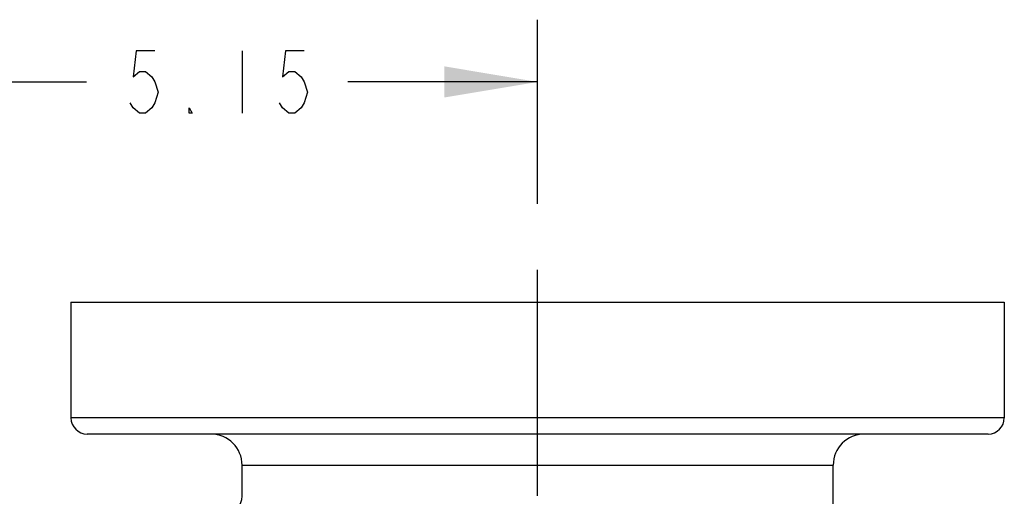
# Model space of a CAD drawing. Units: inches. Extents: x 0 to 180, y -147 to 17.
# Drawn here: x 9 to 11, y 4 to 5 of the extents above; entities that cross this region are included whole.
import ezdxf

# ---------------------------------------------------------------- set-up
doc = ezdxf.new("R2010")
doc.units = ezdxf.units.IN
doc.header["$LTSCALE"] = 1.21
doc.header["$MEASUREMENT"] = 0
doc.linetypes.add('CENTER', pattern=[0.6, 0.375, -0.075, 0.075, -0.075])
doc.layers.get('0').update_dxf_attribs({"linetype": 'CONTINUOUS'})
doc.layers.add('AXIS', color=7, linetype='CONTINUOUS')
doc.layers.add('DIMENSIONS', color=7, linetype='CONTINUOUS')
doc.styles.get("Standard").update_dxf_attribs({"font": 'txt', "width": 0.8})
doc.dimstyles.new('DIMSTYLE_3', dxfattribs={"dimtxt": 0.125, "dimasz": 0.1875, "dimexe": 0.125, "dimexo": 0.0625, "dimgap": 0.0625, "dimtad": 0, "dimtih": 1, "dimtoh": 1, "dimlfac": 4, "dimzin": 4, "dimdsep": 46, "dimtxsty": 'STANDARD', "dimblk": '_FILLED', "dimblk1": '_FILLED', "dimblk2": '_FILLED', "dimcen": 0.09, "dimadec": 0, "dimazin": 0, "dimtp": 0.01, "dimtm": 0.01, "dimtfac": 1, "dimtofl": 0, "dimtmove": 0, "dimatfit": 3, "dimldrblk": '_FILLED', "dimfxl": 1, "dimtolj": 1, "dimtzin": 4, "dimarcsym": 0})

# ---------------------------------------------------------------- blocks, each defined once
blk = doc.blocks.new('_FILLED')
at = {"color": 0, "linetype": 'BYBLOCK'}
blk.add_solid([(0, 0), (-1, 0.167), (-1, -0.167)], dxfattribs=at)
blk = doc.blocks.new('*D12')
at = {"layer": 'DIMENSIONS', "color": 2, "linetype": 'CONTINUOUS'}
for p, q in [((8.4184, 3.688), (8.4184, 4.7289)), ((9.7059, 4.3592), (9.7059, 4.7289)), ((8.4184, 4.6039), (8.7997, 4.6039)), ((9.7059, 4.6039), (9.3247, 4.6039))]:
    blk.add_line(p, q, dxfattribs=at)
at = {"layer": 'DIMENSIONS', "color": 2, "linetype": 'CONTINUOUS', "xscale": 0.1875, "yscale": 0.1875, "zscale": 0.1875, "rotation": 180}
blk.add_blockref('_FILLED', (8.4184, 4.6039), dxfattribs=at)
at = {"layer": 'DIMENSIONS', "color": 2, "linetype": 'CONTINUOUS', "xscale": 0.1875, "yscale": 0.1875, "zscale": 0.1875}
blk.add_blockref('_FILLED', (9.7059, 4.6039), dxfattribs=at)

msp = doc.modelspace()

# ---------------------------------------------------------------- linework, layer by layer
at = {"layer": 'AXIS', "color": 7, "linetype": 'CENTER'}
msp.add_line((9.7059, 3.0191), (9.7059, 4.2967), dxfattribs=at)
at = {"layer": 'AXIS', "color": 7, "linetype": 'CONTINUOUS'}
for p, q in [((8.7684, 4.1617), (8.7684, 3.9292)), ((8.7684, 4.1617), (10.6434, 4.1617)), ((10.6434, 4.1617), (10.6434, 3.9292)), ((10.6109, 3.8967), (8.8009, 3.8967)), ((9.1122, 3.7717), (9.1122, 3.8342)), ((10.2997, 3.678), (10.2997, 3.8342))]:
    msp.add_line(p, q, dxfattribs=at)
at = {"layer": 'AXIS', "color": 9, "linetype": 'CONTINUOUS'}
for p, q in [((10.6434, 3.9292), (8.7684, 3.9292)), ((9.1122, 3.8342), (10.2997, 3.8342))]:
    msp.add_line(p, q, dxfattribs=at)
at = {"layer": 'AXIS', "color": 7, "linetype": 'CONTINUOUS'}
for centre, radius, start, end in [((8.8009, 3.9292), 0.0325, 180, 270), ((10.6109, 3.9292), 0.0325, 270, 360), ((9.0497, 3.8342), 0.0625, 0, 90), ((10.3622, 3.8342), 0.0625, 90, 180), ((9.0797, 3.7717), 0.0325, 270, 360)]:
    msp.add_arc(centre, radius, start, end, dxfattribs=at)
at = {"layer": 'DIMENSIONS', "color": 2, "linetype": 'CONTINUOUS'}
msp.add_line((9.1122, 4.6664), (9.1122, 4.5414), dxfattribs=at)
for points in [[(8.9372, 4.6664), (8.8997, 4.6664), (8.8934, 4.6143), (8.9059, 4.6247), (8.9184, 4.6247), (8.9309, 4.6143), (8.9372, 4.6039), (8.9434, 4.5831), (8.9372, 4.5622), (8.9309, 4.5518), (8.9184, 4.5414), (8.9059, 4.5414), (8.8934, 4.5518), (8.8872, 4.5622)], [(9.2372, 4.6664), (9.1997, 4.6664), (9.1934, 4.6143), (9.2059, 4.6247), (9.2184, 4.6247), (9.2309, 4.6143), (9.2372, 4.6039), (9.2434, 4.5831), (9.2372, 4.5622), (9.2309, 4.5518), (9.2184, 4.5414), (9.2059, 4.5414), (9.1934, 4.5518), (9.1872, 4.5622)], [(9.0122, 4.5414), (9.0059, 4.5414), (9.0059, 4.5518), (9.0122, 4.5414)]]:
    msp.add_lwpolyline(points, dxfattribs=at)

# ---------------------------------------------------------------- dimensions: what is measured, and where the dimension line sits
dim = msp.add_linear_dim(base=(9.7059, 4.6039), p1=(8.4184, 3.6255), p2=(9.7059, 4.2967), dimstyle='DIMSTYLE_3', dxfattribs=at)
dim.commit()
dim.dimension.update_dxf_attribs({"geometry": '*D12', "text_midpoint": (8.8622, 4.5414), "dimtype": 160})

doc.saveas('drawing.dxf')
